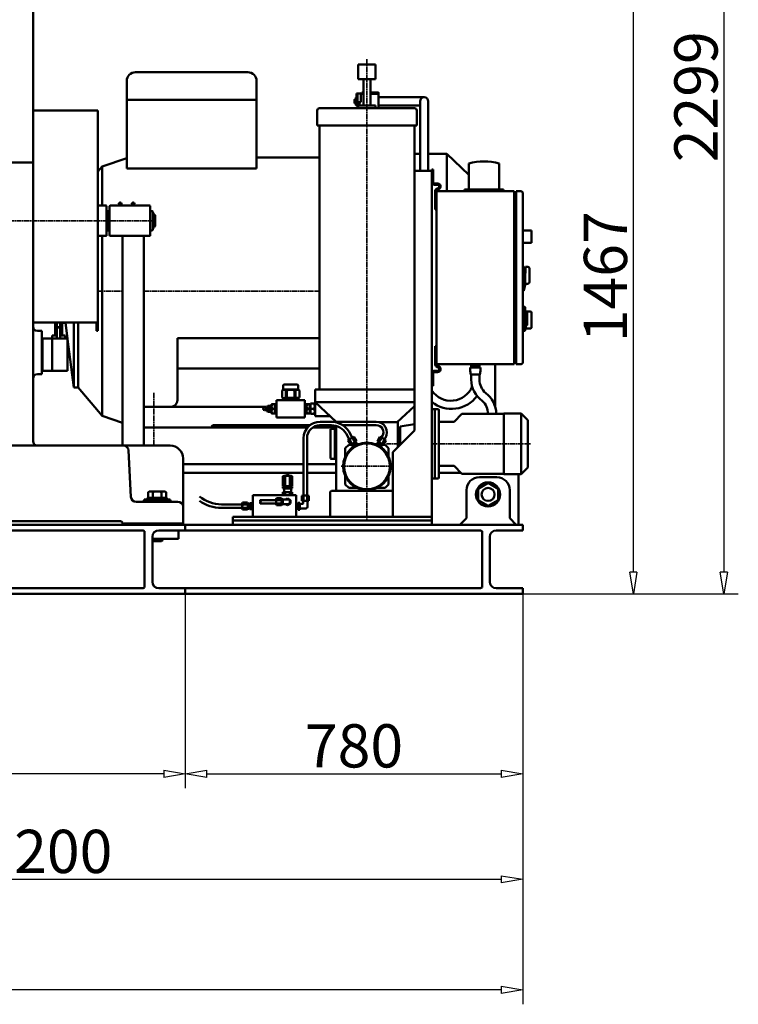
# Model space of a CAD drawing. Units: millimetres. Extents: x 0 to 13163, y 0 to 11880.
# Drawn here: x 3026 to 4688, y 6626 to 8903 of the extents above; entities that cross this region are included whole.
import ezdxf

# ---------------------------------------------------------------- set-up
doc = ezdxf.new("R2010")
doc.units = ezdxf.units.MM
doc.linetypes.add('AM_ISO08W050', pattern=[18, 12, -1.5, 3, -1.5])
for name, color, linetype, lineweight in [('AM_0', 7, 'Continuous', 50), ('AM_5', 4, 'Continuous', 25), ('AM_7', 2, 'AM_ISO08W050', 35)]:
    doc.layers.add(name, color=color, linetype=linetype, lineweight=lineweight)
doc.styles.add('LAMECCANICA', font='ARIAL.TTF')
doc.dimstyles.new('LAMECCANICA', dxfattribs={"dimtxt": 3, "dimasz": 2, "dimexe": 1, "dimexo": 1, "dimgap": 1, "dimtad": 1, "dimdsep": 46, "dimtxsty": 'LAMECCANICA', "dimcen": 0, "dimclrd": 4, "dimclre": 4, "dimclrt": 3, "dimaunit": 1, "dimadec": 3, "dimazin": 2, "dimtp": 0.1, "dimtm": 0.1, "dimtfac": 0.71, "dimtmove": 0, "dimatfit": 3, "dimfxl": 0, "dimlwd": -1, "dimlwe": -1, "dimarcsym": 0})

# ---------------------------------------------------------------- blocks, each defined once
blk = doc.blocks.new('_ClosedBlank')
at = {"color": 0, "linetype": 'ByBlock', "lineweight": -2}
for p, q in [((-1, 0.167), (0, 0)), ((-1, 0.167), (-1, -0.167)), ((0, 0), (-1, -0.167))]:
    blk.add_line(p, q, dxfattribs=at)
blk = doc.blocks.new('*D102')
at = {"layer": 'AM_5', "color": 4, "linetype": 'Continuous'}
for p, q in [((3293.3, 9875), (4687.7, 9875)), ((4654.3, 9825), (4654.3, 7625.6)), ((4189.8, 7575.6), (4687.7, 7575.6))]:
    blk.add_line(p, q, dxfattribs=at)
at = {"layer": 'Defpoints', "color": 0, "linetype": 'Continuous'}
for p in [(3292.8, 9875), (4189.3, 7575.6), (4654.3, 7575.6)]:
    blk.add_point(p, dxfattribs=at)
at = {"layer": 'AM_5', "color": 4, "linetype": 'Continuous', "xscale": 50, "yscale": 50, "zscale": 50}
for p, rotation in [((4654.3, 9875), 90), ((4654.3, 7575.6), 270)]:
    blk.add_blockref('_ClosedBlank', p, dxfattribs=dict(at, rotation=rotation))
at = {"layer": 'AM_5', "color": 3, "linetype": 'Continuous', "insert": (4602.8, 8725.3), "char_height": 100, "attachment_point": 5, "rotation": 90, "style": 'LAMECCANICA'}
blk.add_mtext('2299', dxfattribs=at)
blk = doc.blocks.new('*D97')
at = {"layer": 'AM_5', "color": 4, "linetype": 'Continuous'}
for p, q in [((3238.3, 9042.3), (4478.4, 9042.3)), ((4445.1, 7625.6), (4445.1, 8992.3)), ((4189.8, 7575.6), (4478.4, 7575.6))]:
    blk.add_line(p, q, dxfattribs=at)
at = {"layer": 'Defpoints', "color": 0, "linetype": 'Continuous'}
for p in [(3237.8, 9042.3), (4445.1, 9042.3), (4189.3, 7575.6)]:
    blk.add_point(p, dxfattribs=at)
at = {"layer": 'AM_5', "color": 4, "linetype": 'Continuous', "xscale": 50, "yscale": 50, "zscale": 50}
for p, rotation in [((4445.1, 9042.3), 90), ((4445.1, 7575.6), 270)]:
    blk.add_blockref('_ClosedBlank', p, dxfattribs=dict(at, rotation=rotation))
at = {"layer": 'AM_5', "color": 3, "linetype": 'Continuous', "insert": (4393.5, 8308.9), "char_height": 100, "attachment_point": 5, "rotation": 90, "style": 'LAMECCANICA'}
blk.add_mtext('1467', dxfattribs=at)
blk = doc.blocks.new('*D75')
at = {"layer": 'AM_5', "color": 4, "linetype": 'Continuous'}
for p, q in [((1989.3, 7575.1), (1989.3, 7126.3)), ((3409.3, 7575.1), (3409.3, 7126.3)), ((3359.3, 7159.6), (2039.3, 7159.6))]:
    blk.add_line(p, q, dxfattribs=at)
at = {"layer": 'Defpoints', "color": 0, "linetype": 'Continuous'}
for p in [(1989.3, 7575.6), (3409.3, 7575.6), (1989.3, 7159.6)]:
    blk.add_point(p, dxfattribs=at)
at = {"layer": 'AM_5', "color": 4, "linetype": 'Continuous', "xscale": 50, "yscale": 50, "zscale": 50, "rotation": 180}
blk.add_blockref('_ClosedBlank', (1989.3, 7159.6), dxfattribs=at)
at = {"layer": 'AM_5', "color": 4, "linetype": 'Continuous', "xscale": 50, "yscale": 50, "zscale": 50}
blk.add_blockref('_ClosedBlank', (3409.3, 7159.6), dxfattribs=at)
at = {"layer": 'AM_5', "color": 3, "linetype": 'Continuous', "insert": (2699.3, 7211.2), "char_height": 100, "attachment_point": 5, "style": 'LAMECCANICA'}
blk.add_mtext('1420', dxfattribs=at)
blk = doc.blocks.new('*D76')
at = {"layer": 'AM_5', "color": 4, "linetype": 'Continuous'}
for p, q in [((3409.3, 7575.1), (3409.3, 7126.3)), ((4189.3, 7575.1), (4189.3, 7126.3)), ((3459.3, 7159.6), (4139.3, 7159.6))]:
    blk.add_line(p, q, dxfattribs=at)
at = {"layer": 'Defpoints', "color": 0, "linetype": 'Continuous'}
for p in [(3409.3, 7575.6), (4189.3, 7575.6), (4189.3, 7159.6)]:
    blk.add_point(p, dxfattribs=at)
at = {"layer": 'AM_5', "color": 4, "linetype": 'Continuous', "xscale": 50, "yscale": 50, "zscale": 50, "rotation": 180}
blk.add_blockref('_ClosedBlank', (3409.3, 7159.6), dxfattribs=at)
at = {"layer": 'AM_5', "color": 4, "linetype": 'Continuous', "xscale": 50, "yscale": 50, "zscale": 50}
blk.add_blockref('_ClosedBlank', (4189.3, 7159.6), dxfattribs=at)
at = {"layer": 'AM_5', "color": 3, "linetype": 'Continuous', "insert": (3799.3, 7211.2), "char_height": 100, "attachment_point": 5, "style": 'LAMECCANICA'}
blk.add_mtext('780', dxfattribs=at)
blk = doc.blocks.new('*D77')
at = {"layer": 'AM_5', "color": 4, "linetype": 'Continuous'}
for p, q in [((1032.5, 8285.7), (1032.5, 6626.5)), ((4189.3, 7575.1), (4189.3, 6626.5)), ((4139.3, 6659.8), (1082.5, 6659.8))]:
    blk.add_line(p, q, dxfattribs=at)
at = {"layer": 'Defpoints', "color": 0, "linetype": 'Continuous'}
for p in [(1032.5, 8286.2), (4189.3, 7575.6), (1032.5, 6659.8)]:
    blk.add_point(p, dxfattribs=at)
at = {"layer": 'AM_5', "color": 4, "linetype": 'Continuous', "xscale": 50, "yscale": 50, "zscale": 50, "rotation": 180}
blk.add_blockref('_ClosedBlank', (1032.5, 6659.8), dxfattribs=at)
at = {"layer": 'AM_5', "color": 4, "linetype": 'Continuous', "xscale": 50, "yscale": 50, "zscale": 50}
blk.add_blockref('_ClosedBlank', (4189.3, 6659.8), dxfattribs=at)
at = {"layer": 'AM_5', "color": 3, "linetype": 'Continuous', "insert": (2610.9, 6711.4), "char_height": 100, "attachment_point": 5, "style": 'LAMECCANICA'}
blk.add_mtext('3157', dxfattribs=at)
blk = doc.blocks.new('*D91')
at = {"layer": 'AM_5', "color": 4, "linetype": 'Continuous'}
for p, q in [((1989.3, 7575.1), (1989.3, 6882.2)), ((4189.3, 7575.1), (4189.3, 6882.2)), ((2039.3, 6915.5), (4139.3, 6915.5))]:
    blk.add_line(p, q, dxfattribs=at)
at = {"layer": 'Defpoints', "color": 0, "linetype": 'Continuous'}
for p in [(1989.3, 7575.6), (4189.3, 7575.6), (4189.3, 6915.5)]:
    blk.add_point(p, dxfattribs=at)
at = {"layer": 'AM_5', "color": 4, "linetype": 'Continuous', "xscale": 50, "yscale": 50, "zscale": 50, "rotation": 180}
blk.add_blockref('_ClosedBlank', (1989.3, 6915.5), dxfattribs=at)
at = {"layer": 'AM_5', "color": 4, "linetype": 'Continuous', "xscale": 50, "yscale": 50, "zscale": 50}
blk.add_blockref('_ClosedBlank', (4189.3, 6915.5), dxfattribs=at)
at = {"layer": 'AM_5', "color": 3, "linetype": 'Continuous', "insert": (3089.3, 6967.1), "char_height": 100, "attachment_point": 5, "style": 'LAMECCANICA'}
blk.add_mtext('2200', dxfattribs=at)

msp = doc.modelspace()

# ---------------------------------------------------------------- linework, layer by layer
at = {"layer": 'AM_0', "color": 7, "linetype": 'Continuous'}
for p, q in [((3057.2676, 8573.5584), (3057.2676, 9042.5586)), ((3809.2363, 8799.7531), (3809.2363, 8765.7468)), ((3849.2437, 8799.7531), (3809.2363, 8799.7531)), ((3849.2437, 8799.7531), (3849.2437, 8765.7468)), ((3554.0283, 8781.9205), (3294.0283, 8781.9205)), ((3274.0283, 8558.981), (3274.0283, 8761.9205)), ((3574.0283, 8761.9205), (3574.0283, 8558.981)), ((3849.2437, 8765.7468), (3809.2363, 8765.7468)), ((3821.2385, 8765.7468), (3821.2385, 8704.7356)), ((3837.2415, 8765.7468), (3837.2415, 8704.7356)), ((3804.7353, 8723.489), (3803.235, 8723.489)), ((3803.235, 8723.489), (3803.235, 8705.9858)), ((3804.7353, 8733.0369), (3806.7357, 8733.0369)), ((3804.7353, 8733.0369), (3804.7353, 8704.4855)), ((3806.7357, 8733.0369), (3806.7357, 8704.4855)), ((3806.7357, 8724.2853), (3807.7358, 8724.2853)), ((3806.7357, 8721.2847), (3807.7358, 8721.2847)), ((3807.7358, 8732.7869), (3807.7358, 8712.7832)), ((3807.7358, 8732.7869), (3814.7371, 8732.7869)), ((3814.7371, 8732.7869), (3814.7371, 8712.7832)), ((3821.2385, 8731.7405), (3814.7371, 8731.7405)), ((3816.2374, 8731.7405), (3816.2374, 8734.241)), ((3821.2385, 8735.2412), (3817.2376, 8735.2412)), ((3855.2446, 8735.2412), (3837.2415, 8735.2412)), ((3856.2448, 8731.7405), (3837.2415, 8731.7405)), ((3856.2448, 8698.7344), (3856.2448, 8734.241)), ((3961.5642, 8724.2391), (3856.2448, 8724.2391)), ((3274.0283, 8718.4771), (3574.0283, 8718.4771)), ((3939.2603, 8698.7345), (3719.2197, 8698.7345)), ((3800.2345, 8718.238), (3800.2345, 8711.2367)), ((3800.7345, 8718.7381), (3803.235, 8718.7381)), ((3800.7345, 8710.7366), (3803.235, 8710.7366)), ((3804.7353, 8705.9858), (3803.235, 8705.9858)), ((3804.7353, 8704.4855), (3806.7357, 8704.4855)), ((3806.7357, 8705.9858), (3810.2364, 8705.9858)), ((3807.7358, 8712.7832), (3814.7371, 8712.7832)), ((3809.2363, 8704.7356), (3809.2363, 8698.7345)), ((3849.2437, 8704.7356), (3809.2363, 8704.7356)), ((3810.2364, 8712.7832), (3810.2364, 8705.9858)), ((3810.2364, 8706.736), (3812.2367, 8706.736)), ((3812.2367, 8712.7832), (3812.2367, 8704.7356)), ((3849.2437, 8704.7356), (3849.2437, 8698.7345)), ((3856.2448, 8705.2356), (3952.0625, 8705.2356)), ((3952.0625, 8714.7373), (3952.0625, 8553.7075)), ((3971.066, 8553.7075), (3971.066, 8714.7373)), ((3207.2676, 8693.5584), (3057.2676, 8693.5584)), ((3207.2676, 8183.5584), (3207.2676, 8693.5584)), ((3714.2188, 8693.7335), (3714.2188, 8658.7271)), ((3944.2612, 8693.7335), (3944.2612, 8658.7271)), ((3944.2612, 8658.7271), (3714.2188, 8658.7271)), ((3719.2197, 8658.7271), (3719.2197, 8048.6142)), ((3939.2602, 8658.7271), (3939.2602, 7953.5968)), ((3719.2197, 8584.4205), (3574.0283, 8584.4205)), ((3952.0625, 8593.0584), (3939.2602, 8593.0584)), ((4014.2303, 8593.0584), (3971.066, 8593.0584)), ((4014.2303, 8593.0584), (4014.2303, 8506.6988)), ((4064.7834, 8544.8561), (4014.2303, 8593.0584)), ((2937.2676, 8573.5584), (3057.2676, 8573.5584)), ((3057.2676, 8573.5584), (3057.2676, 7928.5584)), ((3216.9268, 8563.7894), (3207.2676, 8552.318)), ((3216.9268, 8563.7894), (3274.0283, 8583.461)), ((3216.9268, 8563.7894), (3216.9268, 8473.5584)), ((4064.7834, 8570.7106), (4064.7834, 8512.6999)), ((4134.7963, 8570.7106), (4134.7963, 8512.6999)), ((3274.0283, 8558.981), (3574.0283, 8558.981)), ((3939.2602, 8553.7075), (3979.2676, 8553.7075)), ((3979.2676, 8556.7081), (3979.2676, 7735.5584)), ((3982.2681, 8556.708), (3979.2676, 8556.708)), ((3982.2681, 8556.708), (3982.2681, 8527.7027)), ((3992.27, 8524.7021), (3985.2687, 8524.7021)), ((3992.27, 8521.7016), (3985.2687, 8521.7016)), ((3986.769, 8506.6988), (3986.769, 8464.691)), ((3989.7695, 8506.6988), (3989.7695, 8106.6249)), ((3989.7695, 8506.6988), (4169.8027, 8506.6988)), ((3994.1081, 8514.1473), (3990.0129, 8512.0291)), ((3995.4866, 8511.4822), (3991.3915, 8509.364)), ((4144.7981, 8510.6995), (4054.7815, 8510.6995)), ((4054.7815, 8510.6995), (4054.7815, 8506.6988)), ((4144.7981, 8510.6995), (4144.7981, 8506.6988)), ((4169.8027, 8506.6988), (4169.8027, 8106.6249)), ((4173.8035, 8501.6979), (4169.8027, 8501.6979)), ((4173.8035, 8506.6988), (4173.8035, 8106.6249)), ((4173.8035, 8506.6988), (4184.8055, 8506.6988)), ((4189.8064, 8501.6979), (4189.8064, 8111.6259)), ((3225.7676, 8473.5584), (3207.2676, 8473.5584)), ((3227.2676, 8405.0584), (3227.2676, 8472.0584)), ((3234.2676, 8405.0584), (3234.2676, 8472.0584)), ((3326.7676, 8473.5584), (3235.7676, 8473.5584)), ((3256.3885, 8480.0586), (3255.665, 8478.4106)), ((3256.1522, 8476.4969), (3255.665, 8477.6066)), ((3261.1885, 8480.0586), (3256.3885, 8480.0586)), ((3261.1885, 8480.0586), (3261.912, 8478.4106)), ((3261.4248, 8476.4969), (3261.912, 8477.6066)), ((3286.3758, 8480.0586), (3285.6523, 8478.4106)), ((3286.1395, 8476.4969), (3285.6523, 8477.6066)), ((3291.1758, 8480.0586), (3286.3758, 8480.0586)), ((3291.1758, 8480.0586), (3291.8993, 8478.4106)), ((3291.4121, 8476.4969), (3291.8993, 8477.6066)), ((3328.2676, 8405.0584), (3328.2676, 8472.0584)), ((3232.2676, 8461.0584), (3227.2676, 8461.0584)), ((3232.2676, 8461.0584), (3232.2676, 8438.5584)), ((3234.2676, 8453.5584), (3232.2676, 8453.5584)), ((3332.7676, 8461.0584), (3328.2676, 8461.0584)), ((3332.7676, 8461.0584), (3334.2676, 8459.5584)), ((3334.2676, 8459.5584), (3334.2676, 8417.5585)), ((3335.8676, 8456.5398), (3334.2676, 8456.5398)), ((3335.8676, 8456.5398), (3335.8676, 8420.5771)), ((3337.7676, 8452.5584), (3335.8676, 8452.5584)), ((3339.2676, 8451.0584), (3339.2676, 8426.0584)), ((3989.7695, 8464.691), (3986.769, 8464.691)), ((3232.2676, 8416.0584), (3232.2676, 8438.5584)), ((3232.2676, 8416.0584), (3232.2676, 8438.5584)), ((3225.7676, 8403.5584), (3207.2676, 8403.5584)), ((3216.9268, 8403.5584), (3216.9268, 8275.5584)), ((3232.2676, 8416.0584), (3227.2676, 8416.0584)), ((3234.2676, 8423.5584), (3232.2676, 8423.5584)), ((3326.7676, 8403.5584), (3235.7676, 8403.5584)), ((3263.7761, 7918.5584), (3263.7761, 8403.5584)), ((3313.7758, 7918.5584), (3313.7758, 8403.5584)), ((3332.7676, 8416.0584), (3328.2676, 8416.0584)), ((3332.7676, 8416.0584), (3334.2676, 8417.5585)), ((3335.8676, 8420.5771), (3334.2676, 8420.5771)), ((3337.7676, 8424.5584), (3335.8676, 8424.5584)), ((4189.8064, 8416.1781), (4209.8102, 8416.1781)), ((4209.8102, 8387.1808), (4209.8102, 8416.1781)), ((4189.8064, 8387.1808), (4209.8102, 8387.1808)), ((4190.8066, 8332.6667), (4189.8064, 8332.6667)), ((4191.7773, 8331.9077), (4195.0373, 8318.7865)), ((4195.0373, 8318.7865), (4195.0373, 8290.5366)), ((4196.0375, 8332.1307), (4196.0375, 8317.6639)), ((4196.0375, 8332.1307), (4200.8085, 8332.1307)), ((4204.8092, 8328.1299), (4204.8092, 8296.6601)), ((4195.0373, 8290.5366), (4191.7773, 8277.4154)), ((4195.0373, 8292.6593), (4200.8085, 8292.6593)), ((3216.9268, 7987.3275), (3216.9268, 8275.5584)), ((4190.8066, 8276.6564), (4189.8064, 8276.6564)), ((4192.807, 8239.6495), (4189.8064, 8239.6495)), ((4194.8074, 8237.6491), (4194.8074, 8185.6395)), ((4197.8079, 8226.6471), (4194.8074, 8226.6471)), ((4196.8077, 8228.697), (4196.8077, 8226.6471)), ((4206.8096, 8228.697), (4196.8077, 8228.697)), ((4199.8083, 8224.6468), (4199.8083, 8198.642)), ((4209.8101, 8225.6965), (4209.8101, 8192.0379)), ((3204.2676, 8203.5584), (3057.2676, 8203.5584)), ((3108.2676, 8203.5584), (3108.2676, 8173.0584)), ((3112.2676, 8203.5584), (3112.2676, 8166.0584)), ((3120.2676, 8203.5584), (3120.2676, 8166.0584)), ((3124.2676, 8203.5584), (3124.2676, 8173.0584)), ((3125.2676, 8202.5203), (3125.2676, 8203.5584)), ((3132.5308, 8202.5203), (3125.2676, 8202.5203)), ((3132.5308, 8202.5203), (3132.5308, 8203.5584)), ((3132.5308, 8202.5203), (3137.0968, 8166.0584)), ((3151.2856, 8052.7555), (3151.2856, 8203.5584)), ((3161.8347, 8052.7555), (3161.8347, 8203.5584)), ((3204.2676, 8183.5584), (3204.2676, 8203.5584)), ((3077.2676, 8183.5584), (3067.2676, 8183.5584)), ((3077.2676, 8083.5584), (3077.2676, 8183.5584)), ((3112.2676, 8192.5584), (3120.2676, 8192.5584)), ((3112.2676, 8191.2772), (3120.2676, 8191.2772)), ((3207.2676, 8183.5584), (3204.2676, 8183.5584)), ((4192.807, 8183.6392), (4189.8064, 8183.6392)), ((4197.8079, 8196.6416), (4194.8074, 8196.6416)), ((4196.8077, 8196.6416), (4196.8077, 8189.0374)), ((4206.8096, 8189.0374), (4196.8077, 8189.0374)), ((3077.2676, 8166.0584), (3137.2676, 8166.0584)), ((3079.2676, 8166.0584), (3079.2676, 8091.0584)), ((3101.2676, 8173.0584), (3112.2676, 8173.0584)), ((3101.2676, 8173.0584), (3101.2676, 8166.0584)), ((3101.2676, 8166.0584), (3101.2676, 8091.0584)), ((3120.2676, 8173.0584), (3131.2676, 8173.0584)), ((3131.2676, 8173.0584), (3131.2676, 8166.0584)), ((3137.2676, 8166.0584), (3137.2676, 8091.0584)), ((3137.2676, 8164.6951), (3151.2856, 8052.7555)), ((3719.2197, 8167.0081), (3391.2676, 8167.0081)), ((3391.2676, 8167.0081), (3391.2676, 8023.5584)), ((3989.7695, 8148.6327), (3986.769, 8148.6327)), ((3986.769, 8106.6249), (3986.769, 8148.6327)), ((3989.7695, 8106.6249), (4169.8027, 8106.6249)), ((4069.7843, 8106.625), (4069.7843, 8101.124)), ((4079.7861, 8106.625), (4079.7861, 8102.1241)), ((4089.788, 8106.625), (4089.788, 8101.124)), ((4125.2676, 8106.6249), (4125.2676, 8009.9275)), ((4173.8035, 8111.6259), (4169.8027, 8111.6259)), ((4173.8035, 8106.6249), (4184.8055, 8106.6249)), ((3077.2676, 8083.5584), (3067.2676, 8083.5584)), ((3077.2676, 8091.0584), (3137.2676, 8091.0584)), ((3719.2197, 8096.4715), (3391.2676, 8096.4715)), ((3982.2681, 8085.6211), (3979.7129, 8085.6211)), ((3982.2681, 8056.6157), (3982.2681, 8085.6211)), ((3992.27, 8091.6222), (3985.2687, 8091.6222)), ((3992.27, 8088.6216), (3985.2687, 8088.6216)), ((3994.1081, 8099.1764), (3990.0129, 8101.2947)), ((3995.4866, 8101.8415), (3991.3915, 8103.9598)), ((4091.7884, 8099.1236), (4067.7839, 8099.1236)), ((4067.7839, 8099.1236), (4067.7839, 8091.1221)), ((4067.7839, 8091.1221), (4069.0342, 8083.1206)), ((4089.788, 8101.124), (4069.7843, 8101.124)), ((4071.2846, 8101.124), (4071.2846, 8099.1236)), ((4088.2877, 8101.124), (4088.2877, 8099.1236)), ((4091.7884, 8091.1221), (4090.5381, 8083.1206)), ((4091.7884, 8099.1236), (4091.7884, 8091.1221)), ((4090.5381, 8083.1206), (4069.0342, 8083.1206)), ((4070.2689, 8071.2693), (4070.2689, 8083.1206)), ((4089.3564, 8071.2693), (4089.3564, 8083.1206)), ((3161.8347, 8052.7555), (3151.2856, 8052.7555)), ((3216.9268, 7987.3275), (3161.8347, 8052.7555)), ((3635.4152, 8048.1141), (3632.9147, 8046.1138)), ((3632.9147, 8046.1138), (3632.9147, 8030.1108)), ((3636.9154, 8059.6163), (3635.4152, 8058.116)), ((3635.4152, 8058.116), (3635.4152, 8048.1141)), ((3635.4152, 8048.1141), (3670.4216, 8048.1141)), ((3636.9154, 8059.6163), (3668.9213, 8059.6163)), ((3641.6868, 8046.1138), (3641.6868, 8030.1108)), ((3641.6868, 8046.1138), (3644.199, 8046.1138)), ((3644.199, 8046.1138), (3644.199, 8030.1108)), ((3661.6378, 8046.1138), (3661.6378, 8030.1108)), ((3661.6378, 8046.1138), (3664.15, 8046.1138)), ((3664.15, 8046.1138), (3664.15, 8030.1108)), ((3668.9213, 8059.6163), (3670.4216, 8058.116)), ((3670.4216, 8058.116), (3670.4216, 8048.1141)), ((3670.4216, 8048.1141), (3672.9221, 8046.1138)), ((3672.9221, 8046.1138), (3672.9221, 8030.1108)), ((3709.2179, 8018.6086), (3709.2179, 8048.6142)), ((3939.2603, 8048.6142), (3709.2179, 8048.6142)), ((3982.2681, 8056.6157), (3979.2676, 8056.6157)), ((3620.4124, 7983.6022), (3620.4124, 8023.6096)), ((3685.4244, 8023.6096), (3620.4124, 8023.6096)), ((3632.9147, 8030.1108), (3635.4152, 8028.1104)), ((3635.4152, 8028.1104), (3670.3623, 8028.1104)), ((3635.4152, 8028.1104), (3635.4152, 8023.6096)), ((3641.6868, 8030.1108), (3644.199, 8030.1108)), ((3661.6378, 8030.1108), (3664.15, 8030.1108)), ((3672.9221, 8030.1108), (3670.4216, 8028.1104)), ((3670.4216, 8028.1104), (3670.4216, 8023.6096)), ((3685.4244, 7983.6022), (3685.4244, 8023.6096)), ((3698.5812, 8015.6081), (3708.5831, 8015.6081)), ((3698.5812, 8015.6081), (3698.5812, 7991.6037)), ((3708.5831, 8016.1082), (3708.583, 7991.1036)), ((3709.8707, 8016.1082), (3708.5831, 8016.1082)), ((3709.2179, 8018.6086), (3939.2602, 8018.6087)), ((3709.2179, 8018.6086), (3758.1397, 7973.6005)), ((3709.8707, 8018.0081), (3709.8707, 7986.8974)), ((3595.426, 8008.5584), (3313.7758, 8008.5584)), ((3592.214, 8006.8065), (3590.0137, 8005.6063)), ((3590.0137, 8005.6063), (3590.0137, 8001.6056)), ((3592.214, 8000.4052), (3590.0137, 8001.6056)), ((3592.214, 8006.8065), (3594.4144, 8005.6063)), ((3592.214, 8000.4052), (3594.4144, 8001.6056)), ((3597.0149, 8009.0627), (3597.0149, 7998.1492)), ((3599.9172, 8009.0627), (3597.0149, 8009.0627)), ((3597.0149, 7998.1492), (3599.9172, 7998.1492)), ((3599.9172, 8003.6059), (3597.4731, 8003.6059)), ((3599.9172, 8010.6072), (3599.9172, 7996.6047)), ((3603.918, 8010.6072), (3599.9172, 8010.6072)), ((3599.9172, 7996.6047), (3603.9179, 7996.6047)), ((3603.1178, 8003.6059), (3600.7173, 8003.6059)), ((3603.918, 8010.6072), (3603.9179, 7996.6047)), ((3608.7558, 7996.7956), (3603.9179, 7996.7956)), ((3608.7558, 8010.4163), (3603.918, 8010.4163)), ((3608.7558, 8014.608), (3608.7558, 7992.6039)), ((3616.2572, 8014.608), (3608.7558, 8014.608)), ((3608.7558, 7992.6039), (3616.2572, 7992.6039)), ((3615.057, 8003.6059), (3609.9561, 8003.6059)), ((3616.2572, 8014.608), (3616.2572, 7992.6039)), ((3620.4124, 8014.3079), (3616.2572, 8014.3079)), ((3620.4124, 7992.904), (3616.2572, 7992.904)), ((3685.4244, 8014.3079), (3689.5796, 8014.3079)), ((3685.4244, 7992.9039), (3689.5795, 7992.9039)), ((3689.5796, 8014.6079), (3689.5795, 7992.6039)), ((3697.0809, 7992.6038), (3689.5795, 7992.6039)), ((3689.5796, 8014.6079), (3697.0809, 8014.6079)), ((3690.7798, 8003.6059), (3695.8807, 8003.6059)), ((3697.0809, 8014.6079), (3697.0809, 7992.6038)), ((3697.0809, 8012.0704), (3698.5812, 8012.0704)), ((3697.0809, 7995.1414), (3698.5812, 7995.1414)), ((3699.7814, 8003.6059), (3707.3828, 8003.6059)), ((3939.2602, 8009.4068), (3899.2529, 7972.6002)), ((3994.2704, 8002.606), (3979.2676, 8002.606)), ((3985.7689, 8002.606), (3985.769, 7842.5764)), ((3995.7707, 8001.1057), (3994.2706, 8002.606)), ((3995.7707, 8001.1057), (3995.7708, 7844.0767)), ((4185.8055, 7992.6041), (4145.7984, 7992.6041)), ((4145.7984, 7992.6041), (4145.7985, 7852.5783)), ((4185.8055, 7992.6041), (4200.8083, 7977.6014)), ((4185.8055, 7992.6041), (4185.8056, 7852.5783)), ((3216.9268, 7987.3275), (3263.7761, 7971.1878)), ((3216.9268, 7987.3275), (3223.7947, 7984.9615)), ((3685.4243, 7983.6022), (3620.4124, 7983.6022)), ((3698.5812, 7991.6037), (3708.583, 7991.6037)), ((3709.8707, 7991.1036), (3708.583, 7991.1036)), ((3709.8707, 7986.8974), (3743.6865, 7986.8974)), ((3850.4352, 7973.6005), (3720.7198, 7973.6005)), ((3857.7643, 7972.6004), (3900.2532, 7972.6004)), ((3900.2532, 7972.6004), (3900.2532, 7914.5898)), ((4030.7772, 7973.6006), (3995.7707, 7973.6006)), ((4030.7772, 7973.6006), (4048.7806, 7991.6039)), ((4145.7984, 7991.6037), (4048.7806, 7991.6037)), ((4200.8083, 7977.6014), (4200.8084, 7867.5811)), ((3692.0618, 7960.5584), (3313.7758, 7960.5584)), ((3697.3396, 7965.5584), (3474.7676, 7965.5584)), ((3758.2268, 7960.5584), (3704.0741, 7960.5584)), ((3743.616, 7965.5584), (3719.1601, 7965.5584)), ((3747.3801, 7965.599), (3720.7199, 7965.599)), ((3746.2247, 7957.5977), (3745.2245, 7956.5975)), ((3745.2245, 7956.5975), (3745.2245, 7888.5849)), ((3757.7992, 7957.5977), (3746.2247, 7957.5977)), ((3755.2263, 7957.5977), (3755.2264, 7887.5847)), ((3758.2268, 7964.0507), (3758.2268, 7813.5711)), ((3850.8299, 7965.599), (3773.5412, 7965.599)), ((3795.3979, 7937.1994), (3787.8824, 7950.2165)), ((3939.2602, 7953.5968), (3889.251, 7903.5875)), ((3900.6806, 7957.5977), (3905.7541, 7957.5977)), ((3939.2602, 7967.7532), (3905.7541, 7962.5986)), ((3905.7541, 7962.5986), (3905.7541, 7920.0907)), ((3682.6837, 7803.0964), (3682.7128, 7935.5935)), ((3690.6851, 7803.0964), (3690.7143, 7935.5935)), ((3788.4684, 7933.1986), (3780.953, 7946.2157)), ((3790.933, 7920.7625), (3785.2319, 7930.6371)), ((3786.6822, 7932.1673), (3797.1841, 7938.2306)), ((3794.4336, 7922.7836), (3788.7325, 7932.6582)), ((3792.9833, 7921.2534), (3803.4853, 7927.3167)), ((3801.4349, 7926.8258), (3795.7338, 7936.7004)), ((3804.9355, 7928.8469), (3799.2345, 7938.7215)), ((3804.4651, 7925.4952), (3803.4314, 7927.2856)), ((3804.4651, 7925.4952), (3804.0319, 7924.745)), ((3805.0322, 7923.0127), (3804.032, 7924.7451)), ((3853.4476, 7923.0127), (3854.4479, 7924.7451)), ((3853.5443, 7928.8469), (3859.2454, 7938.7215)), ((3854.0147, 7925.4952), (3855.0484, 7927.2856)), ((3854.0147, 7925.4952), (3854.4479, 7924.745)), ((3865.4965, 7921.2534), (3854.9945, 7927.3167)), ((3857.0449, 7926.8258), (3862.746, 7936.7004)), ((3871.7977, 7932.1673), (3861.2957, 7938.2306)), ((3863.082, 7937.1994), (3865.1542, 7940.7886)), ((3864.0462, 7922.7836), (3869.7473, 7932.6582)), ((3867.5468, 7920.7625), (3873.2479, 7930.6371)), ((3870.0114, 7933.1986), (3872.0837, 7936.7879)), ((3374.2676, 7918.5584), (2611.2676, 7918.5584)), ((3278.0508, 7907.1873), (3283.6719, 7799.9295)), ((3787.232, 7920.5908), (3779.2306, 7912.5894)), ((3779.2306, 7912.5894), (3779.2306, 7893.4984)), ((3793.4377, 7920.5908), (3787.232, 7920.5908)), ((3794.0709, 7919.4941), (3793.0372, 7921.2845)), ((3794.9371, 7919.4941), (3794.0709, 7919.4941)), ((3794.7337, 7916.4894), (3806.7359, 7923.4189)), ((3794.7337, 7916.4894), (3795.9529, 7914.3776)), ((3795.9373, 7917.7617), (3794.9371, 7919.4941)), ((3797.7342, 7918.2218), (3798.789, 7916.3949)), ((3803.7353, 7921.6865), (3804.7901, 7919.8596)), ((3806.7359, 7923.4189), (3807.9551, 7921.3071)), ((3851.7439, 7923.4189), (3850.5247, 7921.3071)), ((3863.7462, 7916.4894), (3851.7439, 7923.4189)), ((3854.7445, 7921.6865), (3853.6898, 7919.8596)), ((3860.7456, 7918.2218), (3859.6909, 7916.3949)), ((3863.7462, 7916.4894), (3862.527, 7914.3776)), ((3862.5426, 7917.7617), (3863.5428, 7919.4941)), ((3863.5428, 7919.4941), (3864.409, 7919.4941)), ((3864.409, 7919.4941), (3865.4426, 7921.2845)), ((3871.2475, 7920.5908), (3865.0422, 7920.5908)), ((3879.249, 7912.5894), (3871.2475, 7920.5908)), ((3879.249, 7893.4989), (3879.249, 7912.5894)), ((3889.251, 7903.5875), (3889.251, 7753.5599)), ((3404.2676, 7888.5584), (3404.2676, 7735.5584)), ((3745.2245, 7888.5849), (3746.2247, 7887.5847)), ((3758.227, 7887.5847), (3746.2247, 7887.5847)), ((3404.2676, 7875.5584), (3682.6996, 7875.5584)), ((3690.7011, 7875.5584), (3758.2268, 7875.5584)), ((4030.7772, 7871.5818), (3995.7708, 7871.5818)), ((4030.7772, 7871.5818), (4048.7806, 7853.5785)), ((4200.8084, 7867.5811), (4185.8056, 7852.5783)), ((3682.6952, 7855.5584), (3404.2676, 7855.5584)), ((3634.7343, 7847.8773), (3634.7343, 7825.2731)), ((3653.9348, 7848.5774), (3637.4773, 7848.5774)), ((3640.2202, 7825.2731), (3640.2202, 7847.8773)), ((3643.4556, 7849.9777), (3643.4556, 7848.5774)), ((3647.9564, 7849.9777), (3647.9564, 7848.5774)), ((3651.1919, 7825.2731), (3651.1919, 7847.8773)), ((3656.6777, 7847.8773), (3656.6777, 7825.2731)), ((3758.2268, 7855.5584), (3690.6967, 7855.5584)), ((3779.2306, 7847.6648), (3779.2306, 7828.5739)), ((3879.249, 7828.5739), (3879.249, 7847.6643)), ((3994.2706, 7842.5764), (3979.2676, 7842.5764)), ((3995.7708, 7844.0767), (3994.2706, 7842.5764)), ((4046.8006, 7855.5584), (3995.7708, 7855.5584)), ((4145.7985, 7853.5785), (4048.7806, 7853.5785)), ((4129.2654, 7845.5584), (4089.2654, 7845.5584)), ((4185.8056, 7852.5783), (4145.7985, 7852.5783)), ((4179.2676, 7852.5783), (4179.2676, 7735.5584)), ((3323.4785, 7810.8709), (3323.4785, 7797.5584)), ((3359.8535, 7812.5584), (3328.6738, 7812.5584)), ((3333.8691, 7810.8709), (3333.8691, 7797.5584)), ((3354.6582, 7810.8709), (3354.6582, 7797.5584)), ((3365.0488, 7810.8709), (3365.0488, 7797.5584)), ((3634.7343, 7823.8729), (3634.7343, 7819.7721)), ((3634.7343, 7811.0705), (3634.7343, 7803.5691)), ((3656.6777, 7811.0705), (3634.7343, 7811.0705)), ((3653.9348, 7824.573), (3637.4773, 7824.573)), ((3653.9348, 7819.072), (3637.4773, 7819.072)), ((3637.7045, 7819.072), (3637.7045, 7811.0705)), ((3640.2202, 7819.7721), (3640.2202, 7823.8729)), ((3640.2202, 7803.5691), (3640.2202, 7811.0705)), ((3651.1919, 7819.7721), (3651.1919, 7823.8729)), ((3651.1919, 7803.5691), (3651.1919, 7811.0705)), ((3653.7075, 7819.072), (3653.7075, 7811.0705)), ((3656.6777, 7823.8729), (3656.6777, 7819.7721)), ((3656.6777, 7811.0705), (3656.6777, 7803.5691)), ((3744.224, 7810.5705), (3744.224, 7753.5598)), ((3747.2246, 7813.5711), (3889.251, 7813.5711)), ((3779.2306, 7828.5739), (3787.232, 7820.5724)), ((3787.232, 7820.5724), (3806.3228, 7820.5724)), ((3852.1571, 7820.5724), (3871.2475, 7820.5724)), ((3879.249, 7828.5739), (3871.2475, 7820.5724)), ((4059.2654, 7815.5584), (4059.2654, 7750.5583)), ((4086.2654, 7818.8374), (4109.2654, 7832.1165)), ((4086.2654, 7792.2793), (4086.2654, 7818.8374)), ((4109.2654, 7832.1165), (4132.2654, 7818.8374)), ((4132.2654, 7818.8374), (4132.2654, 7792.2793)), ((4159.2654, 7750.5583), (4159.2654, 7815.5584)), ((3392.2676, 7788.5584), (3295.6543, 7788.5584)), ((3313.7758, 7788.5584), (3313.7758, 7791.3961)), ((3374.2676, 7793.5584), (3314.2676, 7793.5584)), ((3322.2676, 7797.5584), (3322.2676, 7793.5584)), ((3366.2676, 7797.5584), (3322.2676, 7797.5584)), ((3366.2676, 7797.5584), (3366.2676, 7793.5584)), ((3565.6913, 7803.5691), (3565.6913, 7753.5599)), ((3565.6913, 7803.5691), (3665.7097, 7803.5691)), ((3619.4761, 7792.5671), (3583.1757, 7792.5671)), ((3619.4761, 7794.6297), (3619.4761, 7782.503)), ((3631.4783, 7796.6507), (3620.0762, 7796.6507)), ((3631.4783, 7792.6085), (3620.0762, 7792.6085)), ((3632.0784, 7794.6297), (3632.0784, 7782.503)), ((3634.5789, 7794.5675), (3632.0784, 7794.5675)), ((3634.5789, 7794.5675), (3634.5789, 7782.5652)), ((3647.5771, 7793.8173), (3634.5789, 7793.8173)), ((3645.706, 7796.6507), (3640.7984, 7793.8173)), ((3652.7073, 7792.6085), (3645.706, 7796.6507)), ((3650.5777, 7790.8168), (3650.5777, 7786.3159)), ((3652.7073, 7784.5242), (3652.7073, 7792.6085)), ((3665.7097, 7803.5691), (3665.7097, 7753.5599)), ((3678.6, 7791.0942), (3678.6, 7802.4963)), ((3680.6211, 7803.0964), (3692.7477, 7803.0964)), ((3680.6211, 7790.4941), (3692.7477, 7790.4941)), ((3680.6833, 7788.4268), (3680.6833, 7790.4941)), ((3680.6833, 7788.4268), (3681.4335, 7787.9936)), ((3681.4334, 7784.6761), (3681.4334, 7787.9937)), ((3682.6422, 7791.0942), (3682.6422, 7802.4963)), ((3690.7266, 7791.0942), (3690.7266, 7802.4963)), ((3691.9353, 7787.9936), (3692.6855, 7788.4268)), ((3691.9354, 7777.1747), (3691.9354, 7787.9937)), ((3692.6855, 7788.4268), (3692.6855, 7790.4941)), ((3694.7688, 7791.0942), (3694.7688, 7802.4963)), ((4109.2654, 7779.0002), (4086.2654, 7792.2793)), ((4132.2654, 7792.2793), (4109.2654, 7779.0002)), ((3541.0868, 7782.5645), (3493.116, 7782.5645)), ((3541.0868, 7774.5645), (3493.116, 7774.5645)), ((3541.0867, 7784.6278), (3541.0867, 7772.5012)), ((3553.089, 7786.6489), (3541.6868, 7786.6489)), ((3553.089, 7782.6067), (3541.6868, 7782.6067)), ((3553.089, 7774.5223), (3541.6868, 7774.5223)), ((3553.089, 7770.4801), (3541.6868, 7770.4801)), ((3553.689, 7784.6278), (3553.689, 7772.5012)), ((3556.1895, 7784.5656), (3553.689, 7784.5656)), ((3556.1895, 7772.5634), (3553.689, 7772.5634)), ((3556.1895, 7784.5656), (3556.1895, 7772.5634)), ((3558.69, 7783.8155), (3556.1895, 7783.8155)), ((3558.69, 7773.3135), (3556.1895, 7773.3135)), ((3558.69, 7785.494), (3563.6909, 7785.494)), ((3558.69, 7785.494), (3558.69, 7771.635)), ((3558.69, 7782.0293), (3563.6909, 7782.0293)), ((3558.69, 7775.0998), (3563.6909, 7775.0998)), ((3558.69, 7771.635), (3563.6909, 7771.635)), ((3563.6909, 7785.494), (3563.6909, 7771.635)), ((3565.6913, 7783.4904), (3563.6909, 7783.4904)), ((3565.6913, 7773.6386), (3563.6909, 7773.6386)), ((3619.4761, 7784.5656), (3583.1757, 7784.5656)), ((3631.4783, 7784.5242), (3620.0762, 7784.5242)), ((3631.4783, 7780.482), (3620.0762, 7780.482)), ((3634.5789, 7782.5652), (3632.0784, 7782.5652)), ((3647.5771, 7783.3154), (3634.5789, 7783.3154)), ((3640.7984, 7783.3154), (3645.706, 7780.482)), ((3645.706, 7780.482), (3652.7073, 7784.5242)), ((3670.1813, 7784.3867), (3665.7097, 7784.3867)), ((3670.1813, 7772.4631), (3665.7097, 7772.4631)), ((3670.1813, 7786.5092), (3670.1813, 7770.3405)), ((3670.1813, 7786.5092), (3674.1821, 7786.5092)), ((3670.1813, 7782.4671), (3674.1821, 7782.4671)), ((3670.1813, 7774.3826), (3674.1821, 7774.3826)), ((3670.1813, 7770.3405), (3674.1821, 7770.3405)), ((3674.1821, 7786.5092), (3674.1821, 7770.3405)), ((3680.4332, 7783.6759), (3674.1821, 7783.6759)), ((3687.9346, 7773.1739), (3674.1821, 7773.1739)), ((3259.2676, 7743.5584), (2611.2676, 7743.5584)), ((3519.1827, 7753.5599), (3519.1827, 7735.5584)), ((3519.1827, 7753.5599), (3979.2676, 7753.5599)), ((3519.1827, 7745.5584), (3979.2676, 7745.5584)), ((4059.2654, 7750.5583), (4044.2654, 7735.5583)), ((4159.2654, 7750.5583), (4174.2654, 7735.5583)), ((4189.2676, 7735.5584), (1989.2676, 7735.5584)), ((3569.2676, 7735.5584), (1989.2676, 7735.5584)), ((3308.2676, 7722.5584), (2090.2676, 7722.5584)), ((3404.2676, 7738.5584), (3264.2676, 7738.5584)), ((3315.2676, 7720.8241), (3315.2676, 7590.2928)), ((4088.2676, 7722.5584), (3348.2676, 7722.5584)), ((3348.2676, 7722.5584), (3409.2676, 7722.5584)), ((3393.2676, 7722.5584), (3393.2676, 7702.5584)), ((3404.2676, 7738.5584), (3404.2676, 7735.5584)), ((3409.2676, 7735.5584), (3409.2676, 7722.5584)), ((3409.2676, 7735.5584), (3409.2676, 7722.5584)), ((4095.2676, 7720.8241), (4095.2676, 7590.2928)), ((4189.2676, 7722.5584), (4128.2676, 7722.5584)), ((4189.2676, 7735.5584), (4189.2676, 7722.5584)), ((3333.2676, 7707.5584), (3333.2676, 7603.5584)), ((3393.2676, 7702.5584), (3333.2676, 7702.5584)), ((3334.1076, 7697.5584), (3333.2676, 7698.3984)), ((3354.4276, 7697.5584), (3334.1076, 7697.5584)), ((3354.4276, 7697.5584), (3356.2676, 7699.3984)), ((3356.2676, 7702.5584), (3356.2676, 7699.3984)), ((4113.2676, 7707.5584), (4113.2676, 7603.5584)), ((3308.2676, 7588.5584), (2090.2676, 7588.5584)), ((3348.2676, 7588.5584), (4088.2676, 7588.5584)), ((3409.2676, 7588.5584), (3409.2676, 7575.5584)), ((3409.2676, 7588.5584), (3409.2676, 7575.5584)), ((4128.2676, 7588.5584), (4189.2676, 7588.5584)), ((4189.2676, 7588.5584), (4189.2676, 7575.5584)), ((4189.2676, 7588.5584), (4189.2676, 7575.5584)), ((1989.2676, 7575.5584), (4189.2676, 7575.5584))]:
    msp.add_line(p, q, dxfattribs=at)
for centre, radius in [((3829.2399, 7870.5816), 55.0102), ((3829.2399, 7870.5816), 53.0098), ((4109.2654, 7805.5584), 28), ((4109.2654, 7805.5584), 15)]:
    msp.add_circle(centre, radius, dxfattribs=at)
for centre, radius, start, end in [((3294.0283, 8761.9205), 20, 90, 180), ((3294.0283, 8761.9205), 20, 90, 180), ((3554.0283, 8761.9205), 20, 0, 90), ((3554.0283, 8761.9205), 20, 0, 90), ((3817.2376, 8734.241), 1.0002, 104.4775058, 180.0000161), ((3855.2446, 8734.241), 1.0002, 0.0000054, 75.5224834), ((3961.5642, 8714.7373), 9.5018, 359.9999973, 179.999992), ((3719.2197, 8693.7335), 5.0009, 89.9999919, 180), ((3800.7345, 8718.238), 0.5001, 90.0000027, 179.9999893), ((3800.7345, 8711.2367), 0.5001, 179.9999893, 270.0000134), ((3939.2603, 8693.7335), 5.0009, 0.0000053, 90.0000107), ((4099.7898, 8450.6884), 125.0231, 73.7397953, 106.2602047), ((3985.2687, 8527.7027), 6.0011, 180, 269.999992), ((3985.2687, 8527.7027), 3.0006, 180, 269.999992), ((3992.27, 8517.7008), 7.0013, 297.3508498, 89.9999919), ((3992.27, 8517.7008), 4.0007, 297.3508444, 89.9999919), ((3992.7701, 8506.6988), 6.0011, 117.3508444, 180), ((3992.7701, 8506.6988), 3.0006, 117.3508498, 180), ((4062.783, 8512.6999), 2.0004, 269.999992, 0), ((4136.7967, 8512.6999), 2.0004, 180, 269.999992), ((4184.8055, 8501.6979), 5.0009, 0, 89.9999973), ((3225.7676, 8472.0584), 1.5, 360, 90), ((3235.7676, 8472.0584), 1.5, 90, 180), ((3253.3902, 8476.0586), 3, 303.5517994, 338.5488874), ((3256.5806, 8478.0086), 1, 156.2973536, 203.7026518), ((3254.3209, 8475.6929), 2, 338.5488874, 23.7026518), ((3258.7885, 8479.4586), 1, 36.8699523, 143.1300477), ((3263.2561, 8475.6929), 2, 156.2973436, 201.4511066), ((3264.1868, 8476.0586), 3, 201.4511066, 236.4482007), ((3260.9964, 8478.0086), 1, 336.297359, 23.7026795), ((3283.3775, 8476.0586), 3, 303.5517992, 338.5488874), ((3286.5679, 8478.0086), 1, 156.2973536, 203.7026518), ((3284.3082, 8475.6929), 2, 338.5488874, 23.7026518), ((3288.7758, 8479.4586), 1, 36.8699523, 143.1300477), ((3293.2434, 8475.6929), 2, 156.2973436, 201.4511066), ((3294.1741, 8476.0586), 3, 201.4511066, 236.4482008), ((3290.9837, 8478.0086), 1, 336.297359, 23.7026795), ((3326.7676, 8472.0584), 1.5, 360, 90), ((3337.7676, 8451.0584), 1.5, 360, 90), ((3337.7676, 8426.0584), 1.5, 270, 360), ((3225.7676, 8405.0584), 1.5, 270, 360), ((3235.7676, 8405.0584), 1.5, 180, 270), ((3326.7676, 8405.0584), 1.5, 270, 360), ((4190.8066, 8331.6665), 1.0002, 13.9529628, 89.9999919), ((4195.0373, 8317.6639), 1.0002, 269.999992, 359.999984), ((4200.8085, 8328.1299), 4.0007, 0, 89.9999973), ((4200.8085, 8296.6601), 4.0007, 269.9999973, 0), ((4190.8066, 8277.6565), 1.0002, 269.999992, 346.0470428), ((4192.807, 8237.6491), 2.0004, 359.999992, 89.9999786), ((4197.8079, 8224.6468), 2.0004, 359.999992, 89.9999786), ((4206.8096, 8225.6965), 3.0006, 0, 89.9999919), ((4197.8079, 8198.642), 2.0004, 269.9999786, 0), ((3067.2676, 8193.5584), 10, 180, 270), ((4192.807, 8185.6395), 2.0004, 270.0000241, 0), ((4206.8096, 8192.0379), 3.0006, 269.999992, 0), ((3992.7701, 8106.6249), 6.0011, 180.0000054, 242.6491591), ((3992.7701, 8106.6249), 3.0006, 180.0000054, 242.6491537), ((4184.8055, 8111.6259), 5.0009, 269.9999973, 0), ((3067.2676, 8073.5584), 10, 90, 180), ((3985.2687, 8085.6211), 6.0011, 90.0000161, 180.0000054), ((3985.2687, 8085.6211), 3.0006, 90.0000161, 180.0000054), ((3992.27, 8095.6229), 7.0013, 270.0000107, 62.6491591), ((3992.27, 8095.6229), 4.0007, 270.0000107, 62.6491644), ((4074.7852, 8114.1264), 13.0024, 247.3801364, 292.6198636), ((4084.7871, 8114.1264), 13.0024, 247.3801364, 292.6198636), ((4130.4719, 8071.2693), 60.2029, 179.9999973, 234.5706486), ((4130.4719, 8071.2693), 41.1154, 179.9999973, 229.325853), ((3637.3007, 8040.4527), 7.1614, 52.2326213, 127.7673787), ((3652.9184, 8021.5259), 26.0881, 70.4743592, 109.5256408), ((3668.5361, 8040.4526), 7.1614, 52.2327202, 127.7672798), ((4023.3724, 8075.2668), 53.0886, 213.8212491, 337.6733857), ((4068.4934, 7992.0878), 59.511, 359.5338828, 53.7598251), ((3376.2676, 8023.5584), 15, 270, 0), ((3637.3007, 8035.725), 7.1243, 232.0016022, 307.9983978), ((3652.9184, 8054.6987), 26.0881, 250.4743592, 289.5256408), ((3668.5361, 8035.7719), 7.1614, 232.2327202, 307.7672798), ((3714.1839, 8009.607), 15.6027, 157.3798634, 202.6200463), ((3692.9803, 8009.607), 15.6027, 337.379858, 22.6200456), ((4024.9925, 8075.7065), 72.2699, 230.7506605, 324.2240142), ((4068.4934, 7992.0878), 40.5075, 359.3152017, 48.0493192), ((3590.7963, 8003.606), 1.2576, 128.4781943, 231.5216788), ((3591.0505, 8011.2368), 6.5589, 300.8566377, 335.4168571), ((3591.0505, 7995.9749), 6.5589, 24.5830562, 59.143388), ((3605.3686, 8006.3343), 8.3537, 160.9368192, 199.0630845), ((3605.3686, 8000.8775), 8.3537, 160.9368192, 199.0630845), ((3607.9751, 8007.1066), 8.0578, 154.2503293, 205.7495744), ((3607.9751, 8000.1053), 8.0578, 154.2503293, 205.7495744), ((3595.8601, 8007.1066), 8.0578, 334.2503239, 25.7495797), ((3595.8601, 8000.1053), 8.0578, 334.2503239, 25.7495797), ((3621.9623, 8009.1069), 13.2065, 155.3836781, 204.6162255), ((3621.9623, 7998.1049), 13.2065, 155.3836781, 204.6162255), ((3603.0507, 8009.107), 13.2065, 335.3836728, 24.6162309), ((3603.0507, 7998.1049), 13.2065, 335.3836728, 24.6162309), ((3702.786, 7998.1049), 13.2065, 155.3836789, 204.6162355), ((3702.786, 8009.1069), 13.2065, 155.3836828, 204.6162355), ((3683.8745, 8009.1069), 13.2065, 335.3836828, 24.6162355), ((3683.8744, 7998.1049), 13.2065, 335.3836789, 24.6162316), ((3714.1839, 7997.6048), 15.6027, 157.3798681, 202.6200403), ((3692.9803, 7997.6048), 15.6027, 337.3798681, 22.6200456), ((3720.7198, 7935.5935), 38.007, 90, 180), ((3747.3801, 7926.8324), 46.768, 30.0000437, 90), ((3850.8299, 7949.0587), 24.5417, 329.9999563, 90), ((3474.7676, 7960.5584), 5, 89.9999924, 179.9999847), ((3720.7199, 7935.5935), 30.0055, 90, 180), ((3743.616, 7960.5584), 5, 0, 89.9999924), ((3747.3801, 7926.8324), 38.7666, 30.0000437, 90), ((3850.8299, 7949.0587), 16.5403, 329.9999563, 90), ((3067.2676, 7928.5584), 10, 180, 270), ((3788.534, 7928.96), 3.7036, 86.9265253, 153.0735763), ((3798.8902, 7923.149), 13.9142, 103.1116195, 136.8884821), ((3791.2772, 7936.3351), 13.9142, 283.1116195, 316.8884929), ((3799.0359, 7935.0232), 3.7036, 86.9265253, 153.0735763), ((3801.6335, 7930.5241), 3.7036, 266.9265253, 333.0735871), ((3856.8464, 7930.5241), 3.7036, 206.9264191, 273.0734828), ((3867.2026, 7936.3351), 13.9142, 223.1115138, 256.8883882), ((3859.444, 7935.0232), 3.7036, 26.9264244, 93.0734775), ((3859.5896, 7923.149), 13.9142, 43.1115191, 76.8883828), ((3869.9459, 7928.96), 3.7036, 26.9264244, 93.0734775), ((3266.0684, 7906.5584), 12, 2.9998169, 90), ((3374.2676, 7888.5584), 30, 0, 90), ((3791.1316, 7924.4608), 3.7036, 266.9265253, 333.0735871), ((3795.5042, 7917.5117), 0.5001, 300.000058, 30.0000526), ((3805.4653, 7923.2628), 0.5001, 210.000058, 300.000058), ((3853.0145, 7923.2628), 0.5001, 239.9999492, 329.9999519), ((3862.9757, 7917.5117), 0.5001, 149.9999519, 239.9999492), ((3867.3483, 7924.4608), 3.7036, 206.9264191, 273.0734828), ((3637.4773, 7842.8545), 5.723, 61.3615137, 118.6384863), ((3645.706, 7826.7356), 21.8418, 75.4536742, 104.5463258), ((3645.706, 7849.9777), 2.2504, 0, 180), ((3653.9348, 7842.8545), 5.723, 61.3615137, 118.6384863), ((4089.2654, 7815.5584), 30, 90, 180), ((4129.2654, 7815.5584), 30, 0, 90), ((3328.6738, 7803.7186), 8.8431, 54.0200806, 125.994812), ((3344.2676, 7779.7186), 32.8409, 71.5514526, 108.4485474), ((3359.8535, 7803.7186), 8.8431, 54.005188, 125.9799194), ((3637.4773, 7830.296), 5.723, 241.3615137, 298.6384863), ((3637.4773, 7818.85), 5.723, 61.3615137, 118.6384863), ((3637.4773, 7824.795), 5.723, 241.3615137, 298.6384863), ((3645.706, 7846.4148), 21.8418, 255.4536742, 284.5463258), ((3645.706, 7802.7312), 21.8418, 75.4536742, 104.5463258), ((3645.706, 7840.9138), 21.8418, 255.4536742, 284.5463258), ((3653.9348, 7830.296), 5.723, 241.3615137, 298.6384863), ((3653.9348, 7818.85), 5.723, 61.3615137, 118.6384863), ((3653.9348, 7824.795), 5.723, 241.3615137, 298.6384863), ((3747.2246, 7810.5705), 3.0006, 90, 180), ((3295.6543, 7800.5584), 12, 182.9998169, 270), ((3309.2676, 7793.5584), 5, 270, 0), ((3379.2676, 7793.5584), 5, 180, 270), ((3392.2676, 7776.5584), 12, 0, 90), ((3493.116, 7862.5793), 80.0148, 230.1723659, 269.9999973), ((3493.116, 7862.5793), 88.0148, 234.3900283, 270), ((3583.1757, 7791.5087), 1.0584, 352.6214847, 187.3785153), ((3588.6676, 7792.2199), 6.5962, 187.3785153, 213.6337563), ((3588.6676, 7784.9128), 6.5962, 146.3662501, 172.6214847), ((3577.6838, 7792.2199), 6.5962, 326.3662535, 352.6214847), ((3623.1797, 7794.6296), 3.7036, 146.9264725, 213.0735275), ((3633.3903, 7788.5663), 13.9142, 163.1115677, 196.8884323), ((3628.3749, 7794.6296), 3.7036, 326.9264725, 33.0735275), ((3618.1643, 7788.5663), 13.9142, 343.1115677, 16.8884323), ((3647.5771, 7790.8168), 3.0006, 0, 89.9999919), ((3680.6211, 7799.3929), 3.7036, 56.9264825, 123.0735336), ((3680.6211, 7794.1977), 3.7036, 236.9264825, 303.0735443), ((3686.6844, 7789.1823), 13.9142, 73.1115767, 106.8884394), ((3686.6844, 7804.4083), 13.9142, 253.1115767, 286.8884501), ((3692.7477, 7799.3929), 3.7036, 56.9264825, 123.0735336), ((3692.7477, 7794.1977), 3.7036, 236.9264825, 303.0735443), ((3544.7903, 7784.6278), 3.7036, 146.9264725, 213.0735275), ((3555.0009, 7778.5645), 13.9142, 163.1115677, 196.8884323), ((3544.7903, 7772.5012), 3.7036, 146.9264725, 213.0735275), ((3549.9855, 7784.6278), 3.7036, 326.9264725, 33.0735275), ((3539.7749, 7778.5645), 13.9142, 343.1115677, 16.8884323), ((3549.9855, 7772.5012), 3.7036, 326.9264725, 33.0735275), ((3583.1757, 7785.624), 1.0584, 172.6214847, 270), ((3623.1797, 7782.5031), 3.7036, 146.9264725, 213.0735275), ((3628.3749, 7782.5031), 3.7036, 326.9264725, 33.0735275), ((3647.5771, 7786.3159), 3.0006, 269.999992, 0), ((3680.4332, 7784.6761), 1.0002, 270.0000107, 0.0000107), ((3687.9346, 7777.1747), 4.0007, 270.0000107, 0), ((3259.2676, 7738.5584), 5, 0, 90), ((3308.2676, 7707.5584), 15, 62.1818607, 90), ((3348.2676, 7707.5584), 15, 90, 180), ((4088.2676, 7707.5584), 15, 62.1818607, 90), ((4128.2676, 7707.5584), 15, 90, 180), ((3308.2676, 7603.5584), 15, 270, 297.8181393), ((3348.2676, 7603.5584), 15, 180, 270), ((4088.2676, 7603.5584), 15, 270, 297.8181393), ((4128.2676, 7603.5584), 15, 180, 270)]:
    msp.add_arc(centre, radius, start, end, dxfattribs=at)
at = {"layer": 'AM_7', "color": 2, "linetype": 'AM_ISO08W050'}
for p, q in [((3829.24, 8811.9941), (3829.24, 7745.5584)), ((3210.9531, 8438.5584), (1152.7219, 8438.5584)), ((3339.2676, 8438.5584), (3207.2676, 8438.5584)), ((3207.2676, 8275.5584), (3263.7761, 8275.5584)), ((3313.7758, 8275.5584), (3719.2197, 8275.5584)), ((3336.2676, 8040.2923), (3336.2676, 7918.5584)), ((3874.1955, 7922.5912), (3908.2547, 7922.5912)), ((3979.2676, 7922.5912), (4207.2614, 7922.5912)), ((3769.9443, 7870.5816), (3886.1332, 7870.5816))]:
    msp.add_line(p, q, dxfattribs=at)

# ---------------------------------------------------------------- dimensions: what is measured, and where the dimension line sits
at = {"layer": 'AM_5', "color": 4, "linetype": 'Continuous'}
for base, p1, p2, angle, picture, middle in [((4654.3436, 7575.5584), (3292.7678, 9875.0477), (4189.2676, 7575.5584), 270, '*D102', (4654.3436, 8725.3031)), ((4445.1034, 9042.306), (4189.2676, 7575.5584), (3237.7678, 9042.306), 90, '*D97', (4445.1034, 8308.9322)), ((1032.4591, 6659.7969), (4189.2676, 7575.5584), (1032.4591, 8286.1707), 180, '*D77', (2610.8634, 6659.7969)), ((1989.2676, 7159.6128), (3409.2676, 7575.5584), (1989.2676, 7575.5584), 180, '*D75', (2699.2676, 7159.6128))]:
    dim = msp.add_linear_dim(base=base, p1=p1, p2=p2, angle=angle, dimstyle='LAMECCANICA', override={"dimscale": 1, "dimtxt": 100, "dimasz": 50, "dimexe": 33.333333, "dimexo": 0.5, "dimgap": 0.5, "dimtad": 1, "dimjust": 0, "dimtih": 0, "dimtoh": 0, "dimdec": 0, "dimlfac": 1, "dimrnd": 0, "dimzin": 8, "dimdsep": 46, "dimpost": '<>', "dimtxsty": 'LAMECCANICA', "dimblk1": 'ClosedBlank', "dimblk2": 'ClosedBlank', "dimsah": 1, "dimdle": 0, "dimse1": 0, "dimse2": 0, "dimsd1": 0, "dimsd2": 0, "dimtol": 0, "dimlim": 0, "dimtp": 0, "dimtm": 0, "dimtfac": 0.6, "dimtdec": 4, "dimtix": 1, "dimtofl": 0, "dimtolj": 0, "dimtzin": 8}, dxfattribs=at)
    dim.commit()
    dim.dimension.update_dxf_attribs({"geometry": picture, "text_midpoint": middle, "dimtype": 160})
for base, p1, picture, middle in [((4189.2676, 6915.5202), (1989.2676, 7575.5584), '*D91', (3089.2676, 6915.5202)), ((4189.2676, 7159.6128), (3409.2676, 7575.5584), '*D76', (3799.2676, 7159.6128))]:
    dim = msp.add_linear_dim(base=base, p1=p1, p2=(4189.2676, 7575.5584), dimstyle='LAMECCANICA', override={"dimscale": 1, "dimtxt": 100, "dimasz": 50, "dimexe": 33.333333, "dimexo": 0.5, "dimgap": 0.5, "dimtad": 1, "dimjust": 0, "dimtih": 0, "dimtoh": 0, "dimdec": 0, "dimlfac": 1, "dimrnd": 0, "dimzin": 8, "dimdsep": 46, "dimpost": '<>', "dimtxsty": 'LAMECCANICA', "dimblk1": 'ClosedBlank', "dimblk2": 'ClosedBlank', "dimsah": 1, "dimdle": 0, "dimse1": 0, "dimse2": 0, "dimsd1": 0, "dimsd2": 0, "dimtol": 0, "dimlim": 0, "dimtp": 0, "dimtm": 0, "dimtfac": 0.6, "dimtdec": 4, "dimtix": 1, "dimtofl": 0, "dimtolj": 0, "dimtzin": 8}, dxfattribs=at)
    dim.commit()
    dim.dimension.update_dxf_attribs({"geometry": picture, "text_midpoint": middle, "dimtype": 160})

doc.saveas('drawing.dxf')
